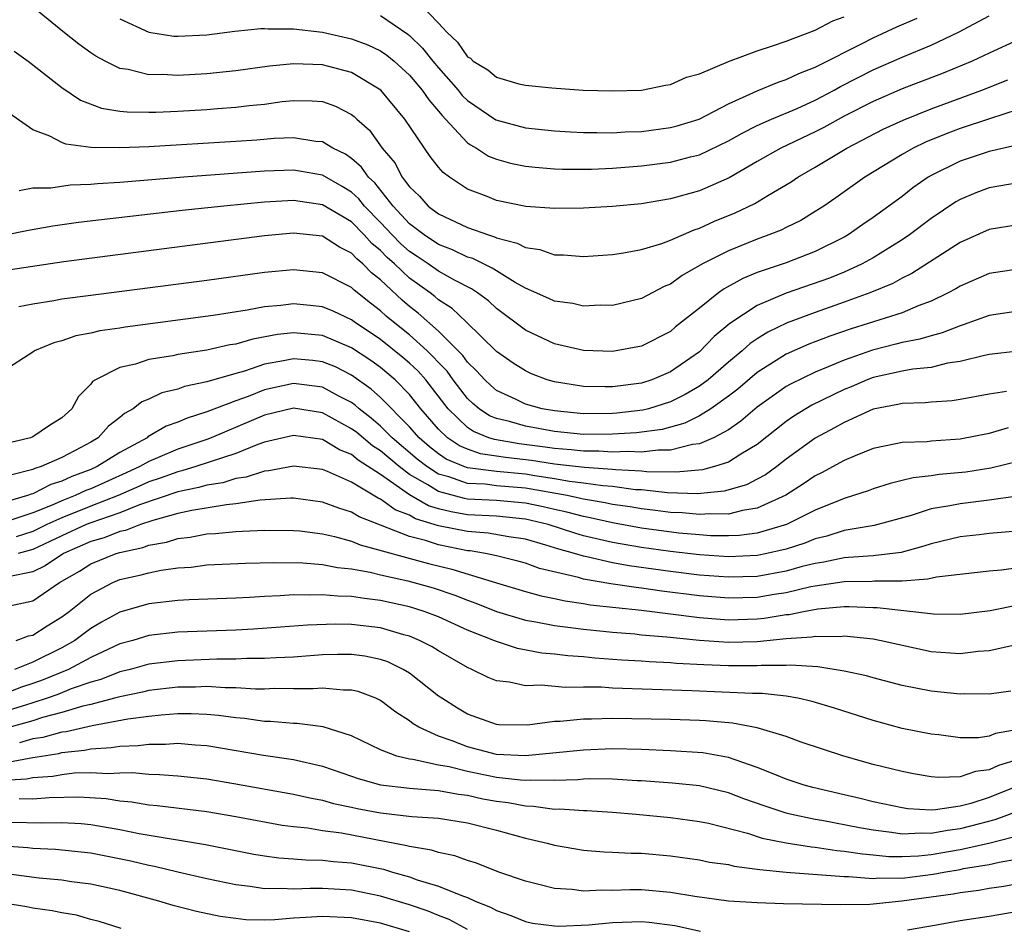
# Model space of a CAD drawing. Units: inches. Extents: x 2643000 to 2644224, y 1479000 to 1480720.
# Drawn here: x 2643158 to 2643226, y 1479993 to 1480056 of the extents above; entities that cross this region are included whole.
import ezdxf

# ---------------------------------------------------------------- set-up
doc = ezdxf.new("R2010")
doc.units = ezdxf.units.IN
doc.header["$MEASUREMENT"] = 0
doc.layers.add('LD26431479_2ft', color=242, linetype='Continuous')

msp = doc.modelspace()

# ---------------------------------------------------------------- linework, layer by layer
at = {"layer": 'LD26431479_2ft'}
for points, elevation in [([(2643227, 1480054.473), (2643225, 1480053.561), (2643223.818, 1480053), (2643221.821, 1480052.179), (2643219, 1480051.086), (2643217, 1480050.218), (2643215, 1480049.2), (2643213.582, 1480048.418), (2643213, 1480048.12), (2643210.634, 1480047), (2643209, 1480046.078), (2643207.053, 1480044.947), (2643205, 1480044.042), (2643203, 1480043.487), (2643201, 1480043.16), (2643199, 1480042.965), (2643197, 1480042.844), (2643195, 1480042.826), (2643193.03, 1480042.97), (2643191, 1480043.375), (2643190.353, 1480043.647), (2643189, 1480044.161), (2643187.746, 1480045), (2643187.312, 1480045.312), (2643187, 1480045.68), (2643186.43, 1480046.429), (2643186.022, 1480047), (2643184.684, 1480049), (2643183.008, 1480051), (2643181, 1480052.216), (2643179.345, 1480052.655), (2643179, 1480052.76), (2643177, 1480052.824), (2643175.339, 1480052.661), (2643173, 1480052.347), (2643171, 1480052.138), (2643169, 1480052.013), (2643167.925, 1480052.075), (2643167, 1480052.062), (2643165.578, 1480052.422), (2643165, 1480052.5), (2643164.002, 1480053), (2643163.355, 1480053.355), (2643163, 1480053.59), (2643162.179, 1480054.179), (2643161.063, 1480055.063), (2643158.684, 1480057)], 9780), ([(2643185.66, 1480057), (2643187, 1480055.626), (2643187.575, 1480055), (2643188.32, 1480054.321), (2643189, 1480053.314), (2643189.205, 1480053.205), (2643189.401, 1480053), (2643190.397, 1480052.397), (2643191, 1480051.892), (2643192.551, 1480051.449), (2643193, 1480051.357), (2643194.827, 1480051.173), (2643196.989, 1480051.011), (2643199, 1480050.953), (2643201, 1480051.007), (2643202.661, 1480051.339), (2643203, 1480051.383), (2643204.111, 1480051.889), (2643205, 1480052.131), (2643207.022, 1480052.978), (2643209, 1480053.722), (2643210.058, 1480054.058), (2643211, 1480054.396), (2643213, 1480055.149), (2643214.222, 1480055.779), (2643215, 1480056.062)], 9786), ([(2643165, 1480055.933), (2643167, 1480055.006), (2643168.74, 1480054.74), (2643169, 1480054.723), (2643171, 1480054.831), (2643172.931, 1480055.069), (2643174.743, 1480055.257), (2643175, 1480055.263), (2643175.238, 1480055.238), (2643177, 1480055.248), (2643179, 1480054.997), (2643181, 1480054.553), (2643182.132, 1480054.132), (2643183, 1480053.712), (2643183.425, 1480053.425), (2643183.942, 1480053), (2643185, 1480052.04), (2643185.879, 1480051), (2643186.327, 1480050.326), (2643187, 1480049.551), (2643187.242, 1480049.242), (2643187.485, 1480049), (2643189, 1480047.375), (2643189.217, 1480047.217), (2643189.626, 1480047), (2643190.454, 1480046.454), (2643191, 1480046.23), (2643191.963, 1480045.963), (2643193, 1480045.749), (2643193.676, 1480045.676), (2643195, 1480045.575), (2643195.55, 1480045.55), (2643197.547, 1480045.547), (2643199, 1480045.612), (2643201, 1480045.767), (2643203, 1480046.018), (2643204.388, 1480046.388), (2643205, 1480046.536), (2643207, 1480047.502), (2643207.957, 1480048.043), (2643209, 1480048.562), (2643209.99, 1480049), (2643211.74, 1480049.74), (2643213, 1480050.308), (2643214.312, 1480051), (2643214.751, 1480051.249), (2643217, 1480052.401), (2643219, 1480053.291), (2643221, 1480054.117), (2643222.891, 1480055), (2643225, 1480056.128)], 9782), ([(2643183, 1480056.158), (2643184.874, 1480054.874), (2643185, 1480054.771), (2643185.897, 1480053.897), (2643186.617, 1480053), (2643187, 1480052.548), (2643188.361, 1480051), (2643188.642, 1480050.642), (2643189, 1480050.285), (2643190.96, 1480048.96), (2643193, 1480048.402), (2643195, 1480048.189), (2643196.115, 1480048.115), (2643197, 1480048.074), (2643197.914, 1480048.086), (2643199, 1480048.061), (2643199.879, 1480048.121), (2643201, 1480048.158), (2643203, 1480048.412), (2643203.462, 1480048.538), (2643204.987, 1480049), (2643207, 1480050.054), (2643209, 1480050.949), (2643210.447, 1480051.553), (2643211, 1480051.729), (2643211.855, 1480052.145), (2643213, 1480052.579), (2643213.268, 1480052.732), (2643216.192, 1480054.192), (2643217, 1480054.613), (2643218.632, 1480055.368), (2643220.025, 1480055.975)], 9784), ([(2643157.705, 1480053.705), (2643158.674, 1480053), (2643161, 1480051.181), (2643162.302, 1480050.302), (2643163.751, 1480049.751), (2643165, 1480049.559), (2643165.5, 1480049.5), (2643167, 1480049.487), (2643167.493, 1480049.493), (2643169, 1480049.561), (2643171, 1480049.674), (2643171.738, 1480049.738), (2643173, 1480049.82), (2643173.941, 1480049.941), (2643175, 1480050.044), (2643176.214, 1480050.214), (2643177, 1480050.292), (2643178.275, 1480050.275), (2643179, 1480050.217), (2643179.893, 1480049.893), (2643181, 1480049.319), (2643181.181, 1480049.181), (2643181.36, 1480049), (2643182.228, 1480048.228), (2643183.11, 1480047), (2643183.975, 1480045.974), (2643184.499, 1480045), (2643185, 1480044.334), (2643185.675, 1480043.676), (2643186.28, 1480043), (2643187, 1480042.452), (2643189, 1480041.524), (2643190.438, 1480041), (2643190.87, 1480040.87), (2643191, 1480040.805), (2643192.436, 1480040.436), (2643193, 1480040.126), (2643193.987, 1480039.987), (2643195, 1480039.634), (2643195.626, 1480039.626), (2643197, 1480039.519), (2643199, 1480039.651), (2643199.756, 1480039.757), (2643201, 1480039.989), (2643202.411, 1480040.411), (2643203, 1480040.631), (2643204.637, 1480041.363), (2643205, 1480041.466), (2643206.048, 1480041.952), (2643207.478, 1480042.522), (2643208.825, 1480043.176), (2643209.733, 1480043.733), (2643211.327, 1480044.673), (2643211.803, 1480045), (2643213, 1480045.678), (2643215.18, 1480047), (2643217.693, 1480048.307), (2643219.059, 1480048.941), (2643221, 1480049.718), (2643224.49, 1480051), (2643226.293, 1480051.707)], 9778), ([(2643227.985, 1480049.986), (2643225.033, 1480049.033), (2643223, 1480048.347), (2643222.022, 1480047.978), (2643220.596, 1480047.404), (2643219.76, 1480047), (2643219, 1480046.564), (2643216.426, 1480045), (2643214.423, 1480043.577), (2643213.581, 1480043), (2643213, 1480042.62), (2643211.994, 1480042.006), (2643211, 1480041.528), (2643210.657, 1480041.343), (2643209.789, 1480041), (2643209, 1480040.717), (2643207, 1480039.908), (2643205.226, 1480039), (2643203.808, 1480038.192), (2643203, 1480037.604), (2643202.566, 1480037.434), (2643201, 1480036.607), (2643199, 1480036.139), (2643198.145, 1480036.145), (2643197, 1480036.095), (2643196.26, 1480036.261), (2643195, 1480036.435), (2643194.622, 1480036.622), (2643193, 1480037.316), (2643192.285, 1480037.715), (2643191, 1480038.513), (2643190.712, 1480038.712), (2643190.093, 1480039), (2643189.365, 1480039.365), (2643189, 1480039.475), (2643187.971, 1480039.971), (2643187, 1480040.338), (2643185.997, 1480041), (2643185, 1480041.774), (2643183.869, 1480043), (2643182.603, 1480044.603), (2643182.168, 1480045), (2643181.691, 1480045.691), (2643181, 1480046.286), (2643180.579, 1480046.579), (2643179.715, 1480047), (2643179, 1480047.427), (2643178.538, 1480047.462), (2643177, 1480047.711), (2643175.654, 1480047.655), (2643174.451, 1480047.549), (2643173, 1480047.448), (2643167, 1480047.098), (2643165, 1480047.009), (2643163, 1480047.047), (2643161.28, 1480047.281), (2643161, 1480047.397), (2643160.171, 1480047.829), (2643159, 1480048.257), (2643157.387, 1480049.387)], 9776), ([(2643226.819, 1480047.181), (2643225, 1480046.775), (2643223, 1480046.102), (2643221, 1480045.119), (2643220.802, 1480045), (2643219.744, 1480044.256), (2643219, 1480043.666), (2643217, 1480042.205), (2643216.28, 1480041.72), (2643215.28, 1480041), (2643215, 1480040.84), (2643213, 1480039.85), (2643211, 1480039.079), (2643209, 1480038.399), (2643208.003, 1480037.996), (2643206.722, 1480037.279), (2643206.332, 1480037), (2643205, 1480035.956), (2643203.351, 1480034.65), (2643203, 1480034.34), (2643201, 1480033.31), (2643199, 1480032.955), (2643197, 1480033.023), (2643195, 1480033.493), (2643193, 1480034.425), (2643191, 1480035.93), (2643190.444, 1480036.444), (2643189.69, 1480037), (2643189.281, 1480037.281), (2643188.148, 1480037.852), (2643187, 1480038.494), (2643186.294, 1480039), (2643185.525, 1480039.525), (2643185, 1480039.864), (2643184.397, 1480040.397), (2643183.809, 1480041), (2643183, 1480041.872), (2643181.899, 1480043), (2643181.503, 1480043.504), (2643181, 1480043.963), (2643180.359, 1480044.359), (2643179, 1480045.125), (2643177.412, 1480045.412), (2643177, 1480045.47), (2643175, 1480045.399), (2643169.427, 1480045), (2643165, 1480044.631), (2643163.468, 1480044.532), (2643163, 1480044.48), (2643161.568, 1480044.431), (2643160.242, 1480044.242), (2643159, 1480044.225), (2643158.051, 1480044.051)], 9774), ([(2643227, 1480044.612), (2643225, 1480044.254), (2643224.087, 1480043.913), (2643223, 1480043.461), (2643222.707, 1480043.293), (2643221, 1480042.138), (2643219.498, 1480041), (2643219, 1480040.66), (2643217, 1480039.431), (2643216.226, 1480039), (2643215, 1480038.442), (2643213.976, 1480038.024), (2643211, 1480036.973), (2643209, 1480036.124), (2643207.114, 1480034.886), (2643206.012, 1480033.989), (2643205, 1480032.936), (2643203, 1480031.542), (2643201.715, 1480031), (2643201, 1480030.769), (2643199, 1480030.509), (2643198.503, 1480030.503), (2643197, 1480030.528), (2643195, 1480030.847), (2643194.498, 1480031), (2643193.421, 1480031.421), (2643193, 1480031.608), (2643192.147, 1480032.147), (2643191, 1480032.95), (2643188.915, 1480035), (2643187.93, 1480035.93), (2643187, 1480036.526), (2643186.751, 1480036.75), (2643186.427, 1480037), (2643185, 1480038.024), (2643183.966, 1480039), (2643183.454, 1480039.453), (2643183, 1480039.918), (2643182.405, 1480040.405), (2643181.876, 1480041), (2643181, 1480041.898), (2643179, 1480043.09), (2643177, 1480043.371), (2643175, 1480043.256), (2643172.186, 1480043), (2643169.305, 1480042.695), (2643162.146, 1480041.854), (2643160.392, 1480041.608), (2643158.691, 1480041.309), (2643157, 1480040.964)], 9772), ([(2643227, 1480041.706), (2643225, 1480041.389), (2643223, 1480040.476), (2643219.67, 1480038.329), (2643219, 1480038.007), (2643218.357, 1480037.643), (2643216.764, 1480037), (2643215, 1480036.355), (2643213, 1480035.655), (2643211.059, 1480034.941), (2643209.72, 1480034.28), (2643209, 1480033.833), (2643208.5, 1480033.5), (2643207.948, 1480033), (2643207, 1480032.212), (2643205.605, 1480031), (2643205, 1480030.552), (2643204.022, 1480029.978), (2643203, 1480029.475), (2643201.493, 1480029), (2643201.105, 1480028.895), (2643199.314, 1480028.685), (2643199, 1480028.667), (2643197, 1480028.652), (2643195, 1480028.845), (2643194.157, 1480029), (2643193, 1480029.323), (2643192.362, 1480029.638), (2643191, 1480030.27), (2643190.604, 1480030.604), (2643190.184, 1480031), (2643189.627, 1480031.627), (2643189, 1480032.211), (2643188.672, 1480032.672), (2643187, 1480034.349), (2643185.6, 1480035.6), (2643185, 1480036.062), (2643184.495, 1480036.495), (2643183, 1480037.9), (2643182.38, 1480038.38), (2643181.786, 1480039), (2643181.353, 1480039.353), (2643181, 1480039.751), (2643180.154, 1480040.154), (2643179, 1480040.912), (2643177, 1480041.119), (2643175, 1480040.934), (2643161.149, 1480039.148), (2643157, 1480038.519)], 9770), ([(2643227, 1480038.635), (2643225, 1480038.346), (2643223, 1480037.471), (2643222.71, 1480037.29), (2643222.179, 1480037), (2643221, 1480036.424), (2643220.097, 1480036.097), (2643219, 1480035.628), (2643215.483, 1480034.517), (2643213.996, 1480034.004), (2643212.553, 1480033.448), (2643211, 1480032.776), (2643209, 1480031.503), (2643207.648, 1480030.352), (2643207, 1480029.861), (2643205.796, 1480029), (2643205, 1480028.511), (2643203.99, 1480028.01), (2643202.423, 1480027.577), (2643200.665, 1480027.336), (2643199, 1480027.235), (2643197, 1480027.23), (2643195, 1480027.424), (2643193, 1480027.787), (2643191.89, 1480028.11), (2643191, 1480028.322), (2643190.517, 1480028.517), (2643189.807, 1480029), (2643189.369, 1480029.369), (2643189, 1480029.717), (2643188.006, 1480031), (2643187.588, 1480031.588), (2643187, 1480032.183), (2643186.616, 1480032.616), (2643186.213, 1480033), (2643185, 1480034.093), (2643183.861, 1480035), (2643183.397, 1480035.397), (2643183, 1480035.772), (2643182.297, 1480036.297), (2643181.188, 1480037.187), (2643181, 1480037.383), (2643179, 1480038.396), (2643177, 1480038.588), (2643175, 1480038.4), (2643171, 1480037.848), (2643163, 1480036.827), (2643161, 1480036.557), (2643160.455, 1480036.455), (2643159, 1480036.229), (2643158.037, 1480036.037)], 9768), ([(2643227, 1480035.73), (2643225, 1480035.448), (2643223.212, 1480034.788), (2643223, 1480034.735), (2643221.767, 1480034.233), (2643221, 1480034.045), (2643220.205, 1480033.796), (2643219, 1480033.574), (2643218.551, 1480033.449), (2643216.945, 1480033.055), (2643215, 1480032.364), (2643213.887, 1480031.887), (2643213, 1480031.537), (2643211.294, 1480030.706), (2643211, 1480030.529), (2643209, 1480029.1), (2643207.864, 1480028.136), (2643207, 1480027.554), (2643205.981, 1480027), (2643205, 1480026.576), (2643204.525, 1480026.525), (2643203, 1480026.134), (2643202.147, 1480026.148), (2643201, 1480026.004), (2643200.055, 1480026.055), (2643199, 1480026.002), (2643198.062, 1480026.061), (2643197, 1480026.06), (2643196.161, 1480026.16), (2643195, 1480026.245), (2643194.349, 1480026.349), (2643192.574, 1480026.575), (2643190.865, 1480026.865), (2643190.473, 1480027), (2643189.424, 1480027.424), (2643189, 1480027.713), (2643187.671, 1480029), (2643186.114, 1480031), (2643185.59, 1480031.59), (2643185, 1480032.153), (2643184.542, 1480032.542), (2643183, 1480033.783), (2643181.179, 1480035), (2643181, 1480035.138), (2643179.731, 1480035.732), (2643179, 1480036.039), (2643178.132, 1480036.132), (2643177, 1480036.24), (2643176.127, 1480036.126), (2643175, 1480036.03), (2643173.798, 1480035.798), (2643171.435, 1480035.434), (2643165.366, 1480034.634), (2643165, 1480034.567), (2643163.629, 1480034.371), (2643163, 1480034.211), (2643161.97, 1480034.031), (2643161, 1480033.687), (2643160.441, 1480033.559), (2643159.114, 1480033), (2643159, 1480032.91), (2643157, 1480031.622)], 9766), ([(2643227, 1480032.987), (2643225, 1480032.736), (2643224.674, 1480032.674), (2643223, 1480032.254), (2643222.136, 1480032.136), (2643221, 1480031.858), (2643219.738, 1480031.738), (2643219, 1480031.602), (2643217, 1480031.158), (2643216.579, 1480031), (2643215.477, 1480030.523), (2643215, 1480030.334), (2643212.754, 1480029.245), (2643211.52, 1480028.48), (2643211, 1480028.119), (2643209, 1480026.537), (2643207.855, 1480025.855), (2643207, 1480025.302), (2643206.042, 1480025), (2643205.219, 1480024.781), (2643203.389, 1480024.611), (2643201.352, 1480024.648), (2643201, 1480024.685), (2643199.22, 1480024.78), (2643199, 1480024.81), (2643197.069, 1480024.931), (2643195, 1480025.17), (2643193.421, 1480025.421), (2643191.626, 1480025.626), (2643191, 1480025.734), (2643189.892, 1480025.891), (2643189, 1480026.199), (2643188.441, 1480026.441), (2643187.613, 1480027), (2643187, 1480027.59), (2643185.776, 1480029), (2643185, 1480029.983), (2643184.001, 1480031), (2643183, 1480031.838), (2643182.329, 1480032.329), (2643181, 1480033.205), (2643179, 1480034.053), (2643177, 1480034.243), (2643175.883, 1480034.117), (2643174.19, 1480033.809), (2643173, 1480033.463), (2643172.596, 1480033.404), (2643171, 1480033.049), (2643169, 1480032.736), (2643168.658, 1480032.658), (2643167, 1480032.389), (2643166.087, 1480032.087), (2643165, 1480031.85), (2643163.32, 1480031), (2643163.126, 1480030.874), (2643163, 1480030.701), (2643162.157, 1480029.843), (2643161.685, 1480029), (2643161, 1480028.374), (2643160.161, 1480027.839), (2643159, 1480027.062), (2643158.832, 1480027), (2643157, 1480026.551)], 9764), ([(2643226.19, 1480030.19), (2643225, 1480030.011), (2643223, 1480029.63), (2643222.452, 1480029.548), (2643221, 1480029.453), (2643220.592, 1480029.408), (2643219, 1480029.371), (2643218.706, 1480029.294), (2643217, 1480028.965), (2643215, 1480028.05), (2643214.329, 1480027.672), (2643213, 1480026.967), (2643211, 1480025.516), (2643210.343, 1480025), (2643209.563, 1480024.437), (2643209, 1480024.128), (2643208.254, 1480023.746), (2643206.704, 1480023.296), (2643204.868, 1480023.132), (2643202.801, 1480023.199), (2643201, 1480023.388), (2643200.591, 1480023.409), (2643199, 1480023.623), (2643198.335, 1480023.665), (2643197, 1480023.861), (2643196.027, 1480023.972), (2643195, 1480024.158), (2643193.641, 1480024.359), (2643193, 1480024.473), (2643191, 1480024.666), (2643189, 1480024.91), (2643188.746, 1480025), (2643187.527, 1480025.527), (2643187, 1480025.883), (2643186.379, 1480026.379), (2643185.653, 1480027), (2643185, 1480027.749), (2643183, 1480029.767), (2643182.361, 1480030.361), (2643181, 1480031.318), (2643179.886, 1480031.886), (2643179, 1480032.247), (2643178.33, 1480032.329), (2643177, 1480032.45), (2643176.303, 1480032.303), (2643175, 1480032.075), (2643173.601, 1480031.601), (2643173, 1480031.441), (2643171, 1480030.853), (2643169.464, 1480030.536), (2643169, 1480030.355), (2643167.901, 1480030.098), (2643167, 1480029.663), (2643166.517, 1480029.483), (2643165.92, 1480029), (2643165.318, 1480028.682), (2643165, 1480028.394), (2643164.214, 1480027.786), (2643163.508, 1480027), (2643163, 1480026.694), (2643162.322, 1480026.322), (2643161, 1480025.63), (2643159.587, 1480025), (2643159.136, 1480024.864), (2643159, 1480024.794), (2643157.554, 1480024.446)], 9762), ([(2643226.322, 1480027.678), (2643225, 1480027.298), (2643223, 1480026.89), (2643221, 1480026.755), (2643220.724, 1480026.723), (2643219, 1480026.674), (2643218.567, 1480026.567), (2643217, 1480026.246), (2643215.743, 1480025.743), (2643215, 1480025.427), (2643213.429, 1480024.571), (2643213, 1480024.365), (2643212.198, 1480023.802), (2643210.979, 1480023.021), (2643209, 1480022.123), (2643207.97, 1480021.97), (2643207, 1480021.727), (2643205.747, 1480021.746), (2643205, 1480021.687), (2643203.804, 1480021.804), (2643203, 1480021.83), (2643201.972, 1480021.972), (2643201, 1480022.076), (2643200.216, 1480022.216), (2643199, 1480022.392), (2643198.507, 1480022.507), (2643197, 1480022.754), (2643196.807, 1480022.807), (2643195.87, 1480023), (2643193, 1480023.509), (2643191, 1480023.682), (2643190.22, 1480023.78), (2643189, 1480023.839), (2643187.702, 1480024.298), (2643187, 1480024.487), (2643186.187, 1480025), (2643185.527, 1480025.527), (2643183.8, 1480027), (2643183, 1480027.803), (2643182.355, 1480028.355), (2643181.52, 1480029), (2643181.251, 1480029.251), (2643181, 1480029.427), (2643180.125, 1480029.875), (2643179, 1480030.49), (2643177, 1480030.742), (2643175, 1480030.309), (2643173.855, 1480029.855), (2643173, 1480029.553), (2643171, 1480028.777), (2643169.641, 1480028.359), (2643169, 1480028.072), (2643168.207, 1480027.793), (2643166.948, 1480027.052), (2643166.892, 1480027), (2643165, 1480025.977), (2643163.449, 1480025), (2643163, 1480024.798), (2643161.682, 1480024.318), (2643161, 1480023.996), (2643160.234, 1480023.765), (2643159, 1480023.133), (2643158.893, 1480023.107), (2643158.627, 1480023), (2643157, 1480022.52)], 9760), ([(2643227, 1480025.355), (2643225.109, 1480024.891), (2643223.382, 1480024.618), (2643221.551, 1480024.449), (2643221, 1480024.366), (2643219.764, 1480024.236), (2643219, 1480024.036), (2643218.16, 1480023.84), (2643217, 1480023.471), (2643216.66, 1480023.34), (2643215.644, 1480023), (2643215, 1480022.81), (2643213, 1480021.991), (2643211.006, 1480020.994), (2643209, 1480020.412), (2643207.748, 1480020.252), (2643207, 1480020.215), (2643205.768, 1480020.232), (2643205, 1480020.281), (2643203.587, 1480020.413), (2643201, 1480020.754), (2643199, 1480021.112), (2643197.469, 1480021.469), (2643197, 1480021.546), (2643195.86, 1480021.86), (2643195, 1480022.037), (2643194.223, 1480022.222), (2643193, 1480022.475), (2643191, 1480022.665), (2643189, 1480022.765), (2643188.799, 1480022.799), (2643187, 1480023.275), (2643186.253, 1480023.746), (2643185, 1480024.466), (2643184.277, 1480025), (2643183, 1480026.084), (2643182.44, 1480026.44), (2643181.352, 1480027.351), (2643181, 1480027.623), (2643179, 1480028.719), (2643177, 1480029.029), (2643175, 1480028.547), (2643171.303, 1480027), (2643171, 1480026.885), (2643169, 1480026.207), (2643167.608, 1480025.609), (2643167, 1480025.364), (2643166.374, 1480025), (2643165.436, 1480024.564), (2643163, 1480023.473), (2643162.653, 1480023.347), (2643161.917, 1480023), (2643161, 1480022.644), (2643160.346, 1480022.346), (2643159, 1480021.807), (2643157, 1480021.145)], 9758), ([(2643226.954, 1480022.954), (2643225, 1480022.678), (2643223, 1480022.441), (2643222.284, 1480022.285), (2643221, 1480022.079), (2643219.629, 1480021.629), (2643217.069, 1480020.931), (2643215, 1480020.581), (2643213.797, 1480020.203), (2643213, 1480020.017), (2643212.279, 1480019.721), (2643211, 1480019.311), (2643209.664, 1480019), (2643209, 1480018.867), (2643207, 1480018.773), (2643205, 1480018.907), (2643203, 1480019.143), (2643201, 1480019.415), (2643199, 1480019.753), (2643197, 1480020.231), (2643196.4, 1480020.4), (2643194.562, 1480021), (2643193, 1480021.363), (2643191, 1480021.575), (2643189, 1480021.682), (2643187.869, 1480021.869), (2643187, 1480022.095), (2643186.305, 1480022.305), (2643185, 1480023.065), (2643183, 1480024.452), (2643181.457, 1480025.457), (2643181, 1480025.834), (2643180.166, 1480026.166), (2643179, 1480026.867), (2643177, 1480027.149), (2643175, 1480026.68), (2643174.523, 1480026.523), (2643173, 1480025.919), (2643170.257, 1480025), (2643169.289, 1480024.711), (2643169, 1480024.653), (2643167.797, 1480024.203), (2643167, 1480023.941), (2643166.358, 1480023.642), (2643164.889, 1480023), (2643163, 1480022.267), (2643161, 1480021.469), (2643159.971, 1480021), (2643159, 1480020.529), (2643157.845, 1480020.155)], 9756), ([(2643231.116, 1480020.884), (2643225, 1480020.375), (2643224.3, 1480020.3), (2643223, 1480020.149), (2643221, 1480019.673), (2643220.497, 1480019.502), (2643218.926, 1480019.074), (2643217, 1480018.848), (2643215.285, 1480018.715), (2643215, 1480018.713), (2643213.591, 1480018.409), (2643213, 1480018.322), (2643212.1, 1480018.099), (2643211, 1480017.787), (2643209, 1480017.423), (2643207, 1480017.358), (2643205, 1480017.514), (2643203, 1480017.764), (2643200.149, 1480018.149), (2643199, 1480018.35), (2643197.231, 1480018.769), (2643197, 1480018.808), (2643196.393, 1480019), (2643195.306, 1480019.306), (2643194.414, 1480019.586), (2643193, 1480019.983), (2643191.841, 1480020.16), (2643190.416, 1480020.416), (2643189, 1480020.511), (2643187, 1480020.913), (2643185.406, 1480021.406), (2643185, 1480021.642), (2643184.01, 1480022.01), (2643183, 1480022.756), (2643182.824, 1480022.824), (2643181, 1480023.917), (2643179.334, 1480024.666), (2643179, 1480024.796), (2643177, 1480025.039), (2643175.283, 1480024.717), (2643175, 1480024.698), (2643173.723, 1480024.277), (2643173, 1480024.173), (2643172.11, 1480023.89), (2643171, 1480023.714), (2643170.45, 1480023.55), (2643169, 1480023.256), (2643166.373, 1480022.373), (2643165, 1480021.817), (2643163, 1480021.126), (2643162.689, 1480021), (2643161, 1480020.231), (2643160.178, 1480019.822), (2643159, 1480019.279), (2643157.985, 1480019)], 9754), ([(2643227, 1480018.021), (2643225.86, 1480017.86), (2643225, 1480017.785), (2643221.372, 1480017.372), (2643220.774, 1480017.226), (2643219, 1480017.088), (2643217.087, 1480017.087), (2643216.928, 1480017.072), (2643215, 1480017.055), (2643213, 1480016.751), (2643212.696, 1480016.696), (2643211, 1480016.295), (2643210.171, 1480016.171), (2643209, 1480015.97), (2643207, 1480015.911), (2643205, 1480016.075), (2643202.403, 1480016.403), (2643201, 1480016.606), (2643200.643, 1480016.643), (2643198.902, 1480016.903), (2643197, 1480017.239), (2643196.651, 1480017.348), (2643193.975, 1480017.974), (2643193, 1480018.326), (2643192.478, 1480018.478), (2643191, 1480018.837), (2643190.251, 1480019), (2643189.181, 1480019.181), (2643189, 1480019.193), (2643187, 1480019.597), (2643186.095, 1480019.905), (2643185, 1480020.186), (2643181.526, 1480021.526), (2643181, 1480021.852), (2643180.124, 1480022.124), (2643179, 1480022.556), (2643177, 1480022.817), (2643176.817, 1480022.817), (2643174.681, 1480022.68), (2643173, 1480022.424), (2643172.372, 1480022.372), (2643169.968, 1480021.968), (2643169, 1480021.754), (2643167.284, 1480021.284), (2643166.426, 1480021), (2643165.4, 1480020.6), (2643165, 1480020.517), (2643163.916, 1480020.084), (2643163, 1480019.824), (2643161.118, 1480019), (2643159.851, 1480018.149), (2643159, 1480017.74), (2643157.404, 1480017.404)], 9752), ([(2643157.393, 1480015.393), (2643159, 1480015.725), (2643160.836, 1480017), (2643162.213, 1480017.787), (2643163, 1480018.282), (2643164.751, 1480019), (2643165, 1480019.077), (2643166.592, 1480019.408), (2643167, 1480019.567), (2643168.22, 1480019.78), (2643169, 1480020.044), (2643169.862, 1480020.138), (2643171, 1480020.366), (2643171.609, 1480020.391), (2643173, 1480020.528), (2643173.465, 1480020.535), (2643175, 1480020.611), (2643177, 1480020.601), (2643177.435, 1480020.565), (2643179, 1480020.365), (2643179.817, 1480020.183), (2643181, 1480019.844), (2643181.594, 1480019.594), (2643186.318, 1480018.318), (2643187.923, 1480017.924), (2643191, 1480016.972), (2643193, 1480016.375), (2643194.082, 1480016.082), (2643195, 1480015.904), (2643195.729, 1480015.729), (2643197, 1480015.554), (2643197.467, 1480015.467), (2643201, 1480015.08), (2643205, 1480014.583), (2643207, 1480014.425), (2643209, 1480014.483), (2643209.475, 1480014.525), (2643211, 1480014.778), (2643211.208, 1480014.792), (2643212.189, 1480015), (2643213.173, 1480015.173), (2643215, 1480015.333), (2643215.336, 1480015.336), (2643217, 1480015.264), (2643217.264, 1480015.264), (2643221.155, 1480014.845), (2643223, 1480014.811), (2643225.076, 1480015.076), (2643227, 1480015.458)], 9750), ([(2643157.846, 1480013), (2643158.692, 1480013.308), (2643159, 1480013.373), (2643159.987, 1480014.013), (2643161, 1480014.624), (2643161.505, 1480015), (2643163, 1480016.195), (2643164.516, 1480017), (2643165, 1480017.198), (2643166.477, 1480017.524), (2643167, 1480017.676), (2643167.857, 1480017.857), (2643169, 1480018.008), (2643169.939, 1480018.061), (2643171, 1480018.208), (2643173.67, 1480018.33), (2643175.624, 1480018.376), (2643177.641, 1480018.359), (2643179, 1480018.251), (2643180.025, 1480018.026), (2643181, 1480017.937), (2643182.292, 1480017.708), (2643183, 1480017.526), (2643184.881, 1480017.119), (2643186.629, 1480016.629), (2643188.12, 1480016.12), (2643189, 1480015.773), (2643189.575, 1480015.575), (2643191, 1480015.005), (2643193, 1480014.398), (2643193.721, 1480014.279), (2643195, 1480014.027), (2643196.101, 1480013.9), (2643197, 1480013.767), (2643198.356, 1480013.644), (2643199, 1480013.566), (2643200.556, 1480013.444), (2643201, 1480013.393), (2643202.759, 1480013.241), (2643205, 1480013.016), (2643207, 1480012.884), (2643209, 1480012.932), (2643211, 1480013.123), (2643212.755, 1480013.244), (2643213, 1480013.296), (2643214.722, 1480013.278), (2643215, 1480013.307), (2643217, 1480013.1), (2643217.54, 1480013), (2643221, 1480012.241), (2643223, 1480012.094), (2643224.245, 1480012.245), (2643225, 1480012.292), (2643228.845, 1480013.155)], 9748), ([(2643226.496, 1480009.504), (2643225, 1480009.278), (2643223.304, 1480009.304), (2643223, 1480009.285), (2643221, 1480009.493), (2643219, 1480009.893), (2643217, 1480010.409), (2643216.543, 1480010.543), (2643215, 1480010.867), (2643213.171, 1480011.171), (2643211.297, 1480011.297), (2643211, 1480011.274), (2643209.271, 1480011.271), (2643209, 1480011.245), (2643207, 1480011.239), (2643205.305, 1480011.305), (2643203.411, 1480011.411), (2643203, 1480011.455), (2643201.525, 1480011.525), (2643201, 1480011.575), (2643199.646, 1480011.646), (2643197.781, 1480011.781), (2643197, 1480011.858), (2643195.928, 1480011.928), (2643195, 1480012.046), (2643194.125, 1480012.124), (2643192.443, 1480012.443), (2643191, 1480012.92), (2643190.826, 1480013), (2643189, 1480013.715), (2643187, 1480014.619), (2643186.005, 1480015), (2643185, 1480015.313), (2643183, 1480015.763), (2643181.883, 1480015.884), (2643181, 1480016.043), (2643180.052, 1480016.052), (2643179, 1480016.158), (2643178.123, 1480016.123), (2643177, 1480016.141), (2643176.077, 1480016.077), (2643175, 1480016.035), (2643173.958, 1480015.958), (2643173, 1480015.908), (2643169.796, 1480015.796), (2643169, 1480015.75), (2643167, 1480015.515), (2643165, 1480014.949), (2643163.742, 1480014.258), (2643163, 1480013.82), (2643161.897, 1480013), (2643161, 1480012.496), (2643159, 1480011.506), (2643157.727, 1480011)], 9746), ([(2643227, 1480006.845), (2643225.438, 1480006.562), (2643225, 1480006.376), (2643224.273, 1480006.273), (2643223, 1480006.274), (2643221.533, 1480006.467), (2643221, 1480006.52), (2643219, 1480006.924), (2643217, 1480007.47), (2643214.317, 1480008.317), (2643212.776, 1480008.776), (2643211.789, 1480009), (2643211, 1480009.142), (2643209.324, 1480009.324), (2643208.677, 1480009.323), (2643204.478, 1480009.522), (2643199, 1480009.707), (2643198.24, 1480009.76), (2643197, 1480009.779), (2643195.749, 1480009.749), (2643194.099, 1480009.902), (2643193, 1480009.857), (2643191.889, 1480010.111), (2643191, 1480010.206), (2643190.433, 1480010.433), (2643189.297, 1480011), (2643189, 1480011.121), (2643187, 1480012.27), (2643186.557, 1480012.557), (2643185.69, 1480013), (2643185, 1480013.285), (2643184.615, 1480013.385), (2643183, 1480013.864), (2643181, 1480014.103), (2643179.886, 1480014.114), (2643177.952, 1480014.048), (2643174.221, 1480013.779), (2643173, 1480013.712), (2643169, 1480013.561), (2643167, 1480013.334), (2643165.901, 1480013), (2643165, 1480012.754), (2643163, 1480011.816), (2643161.473, 1480011), (2643159.722, 1480010.278), (2643159, 1480010.018), (2643158.222, 1480009.778), (2643157, 1480009.294)], 9744), ([(2643227, 1480004.783), (2643225.638, 1480004.362), (2643225, 1480004.055), (2643224.056, 1480003.944), (2643223, 1480003.582), (2643221.531, 1480003.531), (2643221, 1480003.579), (2643219.788, 1480003.788), (2643219, 1480003.942), (2643217, 1480004.438), (2643214.971, 1480005), (2643212.017, 1480005.983), (2643211, 1480006.352), (2643209, 1480006.963), (2643207.29, 1480007.29), (2643205.452, 1480007.452), (2643205, 1480007.471), (2643203, 1480007.538), (2643199, 1480007.606), (2643197.554, 1480007.554), (2643197, 1480007.563), (2643195.4, 1480007.4), (2643195, 1480007.39), (2643193.142, 1480007.142), (2643191.167, 1480007.167), (2643191, 1480007.183), (2643189, 1480007.909), (2643188.314, 1480008.314), (2643187.226, 1480009), (2643187, 1480009.16), (2643185, 1480010.728), (2643184.555, 1480011), (2643183.509, 1480011.509), (2643183, 1480011.687), (2643181.913, 1480011.913), (2643181, 1480012.035), (2643180.03, 1480012.03), (2643179, 1480012), (2643177, 1480011.85), (2643175.801, 1480011.801), (2643175, 1480011.747), (2643173.74, 1480011.74), (2643173, 1480011.703), (2643171.697, 1480011.697), (2643169, 1480011.596), (2643167, 1480011.352), (2643165.715, 1480011), (2643165, 1480010.827), (2643163.689, 1480010.311), (2643163, 1480010.125), (2643161.647, 1480009.647), (2643160.731, 1480009.269), (2643159.986, 1480009), (2643159, 1480008.682), (2643158.554, 1480008.555), (2643157, 1480008.062)], 9742), ([(2643227, 1480002.945), (2643225, 1480002.147), (2643223.746, 1480001.746), (2643223, 1480001.554), (2643221.29, 1480001.29), (2643221, 1480001.281), (2643219.378, 1480001.378), (2643219, 1480001.432), (2643217, 1480001.859), (2643216.088, 1480002.088), (2643215, 1480002.325), (2643212.831, 1480002.831), (2643212.235, 1480003), (2643211, 1480003.424), (2643210.316, 1480003.684), (2643209, 1480004.226), (2643207, 1480004.912), (2643205.239, 1480005.239), (2643203, 1480005.382), (2643201, 1480005.458), (2643199, 1480005.5), (2643197, 1480005.429), (2643193, 1480005.024), (2643191, 1480005.117), (2643189, 1480005.64), (2643187.931, 1480006.069), (2643187, 1480006.395), (2643185.639, 1480007), (2643185.244, 1480007.245), (2643185, 1480007.445), (2643184.044, 1480008.044), (2643183, 1480008.847), (2643182.669, 1480009), (2643181.46, 1480009.461), (2643181, 1480009.572), (2643180.432, 1480009.568), (2643179, 1480009.708), (2643178.345, 1480009.655), (2643177, 1480009.65), (2643175.669, 1480009.669), (2643175, 1480009.641), (2643174.362, 1480009.638), (2643173, 1480009.727), (2643172.276, 1480009.724), (2643171, 1480009.808), (2643170.222, 1480009.779), (2643169, 1480009.771), (2643167, 1480009.54), (2643166.568, 1480009.432), (2643165, 1480009.106), (2643164.644, 1480009), (2643163, 1480008.575), (2643162.455, 1480008.455), (2643161, 1480008.016), (2643159.672, 1480007.672), (2643159, 1480007.455), (2643157.093, 1480006.907)], 9740), ([(2643227, 1480001.203), (2643225.402, 1480000.598), (2643224.338, 1480000.338), (2643223, 1479999.981), (2643222.122, 1479999.877), (2643221, 1479999.658), (2643220.313, 1479999.687), (2643219, 1479999.619), (2643218.264, 1479999.736), (2643217, 1479999.883), (2643216.045, 1480000.045), (2643213.449, 1480000.552), (2643213, 1480000.621), (2643211.26, 1480001), (2643211, 1480001.067), (2643209.54, 1480001.54), (2643208.066, 1480002.066), (2643207, 1480002.468), (2643205, 1480002.951), (2643203.138, 1480003.138), (2643201, 1480003.29), (2643200.702, 1480003.299), (2643199, 1480003.413), (2643197.428, 1480003.428), (2643197, 1480003.413), (2643196.623, 1480003.377), (2643195, 1480003.333), (2643193.358, 1480003.358), (2643193, 1480003.329), (2643192.658, 1480003.342), (2643191, 1480003.532), (2643189, 1480003.938), (2643187.738, 1480004.262), (2643187, 1480004.394), (2643185.23, 1480004.77), (2643185, 1480004.79), (2643184.132, 1480005), (2643183, 1480005.432), (2643181, 1480006.408), (2643179.028, 1480007.028), (2643177.251, 1480007.251), (2643177, 1480007.25), (2643175.394, 1480007.394), (2643175, 1480007.399), (2643173.602, 1480007.602), (2643173, 1480007.644), (2643171.821, 1480007.821), (2643171, 1480007.88), (2643169.932, 1480007.932), (2643169, 1480007.926), (2643167.847, 1480007.847), (2643167, 1480007.749), (2643165.55, 1480007.55), (2643163.103, 1480007.103), (2643161.308, 1480006.692), (2643161, 1480006.659), (2643159.696, 1480006.304), (2643159, 1480006.2), (2643158.074, 1480005.926)], 9738), ([(2643157.391, 1480004.609), (2643159, 1480004.922), (2643160.803, 1480005.197), (2643161, 1480005.251), (2643162.578, 1480005.422), (2643163, 1480005.519), (2643164.406, 1480005.594), (2643165, 1480005.705), (2643166.269, 1480005.731), (2643167, 1480005.842), (2643168.167, 1480005.833), (2643169, 1480005.898), (2643170.212, 1480005.787), (2643171, 1480005.744), (2643174.927, 1480005.073), (2643177, 1480004.765), (2643179, 1480004.318), (2643181, 1480003.627), (2643181.455, 1480003.454), (2643183, 1480003.014), (2643185, 1480002.787), (2643187, 1480002.634), (2643188.372, 1480002.372), (2643189, 1480002.303), (2643190.067, 1480002.067), (2643191, 1480001.898), (2643191.8, 1480001.8), (2643193, 1480001.567), (2643193.559, 1480001.559), (2643195, 1480001.354), (2643195.365, 1480001.365), (2643197, 1480001.247), (2643197.244, 1480001.244), (2643199, 1480001.142), (2643200.642, 1480001), (2643203, 1480000.766), (2643205, 1480000.503), (2643205.627, 1480000.373), (2643208.317, 1479999.683), (2643209.346, 1479999.346), (2643211, 1479999.008), (2643212.734, 1479998.734), (2643213, 1479998.716), (2643214.49, 1479998.49), (2643215, 1479998.454), (2643216.248, 1479998.248), (2643217, 1479998.195), (2643218.083, 1479998.083), (2643219, 1479998.079), (2643220.129, 1479998.129), (2643221, 1479998.219), (2643223, 1479998.56), (2643224.972, 1479999), (2643226.599, 1479999.401)], 9736), ([(2643157, 1480003.35), (2643158.56, 1480003.44), (2643159, 1480003.526), (2643160.37, 1480003.63), (2643161, 1480003.743), (2643161.843, 1480003.843), (2643163, 1480003.876), (2643164.2, 1480003.8), (2643165, 1480003.852), (2643165.871, 1480003.871), (2643167, 1480003.752), (2643167.746, 1480003.746), (2643169, 1480003.651), (2643171, 1480003.442), (2643172.877, 1480003.122), (2643177, 1480002.388), (2643178.124, 1480002.124), (2643179, 1480001.97), (2643179.745, 1480001.745), (2643181, 1480001.491), (2643181.392, 1480001.392), (2643183, 1480001.09), (2643185.156, 1480000.844), (2643187, 1480000.721), (2643189, 1480000.402), (2643191, 1479999.887), (2643193, 1479999.342), (2643194.5, 1479999), (2643195, 1479998.856), (2643197, 1479998.516), (2643198.401, 1479998.401), (2643199, 1479998.385), (2643200.3, 1479998.3), (2643201, 1479998.297), (2643203, 1479998.119), (2643205, 1479997.844), (2643205.695, 1479997.695), (2643207, 1479997.516), (2643207.406, 1479997.406), (2643209, 1479997.207), (2643209.169, 1479997.169), (2643211, 1479996.991), (2643215, 1479996.692), (2643215.304, 1479996.696), (2643217, 1479996.566), (2643217.402, 1479996.598), (2643219, 1479996.59), (2643221.143, 1479996.857), (2643221.866, 1479997), (2643223, 1479997.187), (2643223.241, 1479997.241), (2643225, 1479997.514), (2643225.683, 1479997.683), (2643227, 1479997.907)], 9734), ([(2643227.685, 1479996.315), (2643226.004, 1479995.996), (2643225, 1479995.854), (2643224.278, 1479995.722), (2643223, 1479995.572), (2643222.523, 1479995.477), (2643218.98, 1479994.98), (2643217, 1479994.785), (2643216.768, 1479994.767), (2643214.731, 1479994.731), (2643210.801, 1479994.801), (2643209, 1479994.865), (2643207, 1479995.001), (2643204.697, 1479995.303), (2643203, 1479995.591), (2643201, 1479995.764), (2643200.234, 1479995.767), (2643199, 1479995.723), (2643198.26, 1479995.741), (2643197, 1479995.68), (2643196.214, 1479995.786), (2643195, 1479995.87), (2643193.83, 1479996.17), (2643193, 1479996.361), (2643191.162, 1479997), (2643189.618, 1479997.618), (2643189, 1479997.803), (2643188.13, 1479998.13), (2643187, 1479998.349), (2643186.517, 1479998.517), (2643185, 1479998.764), (2643184.82, 1479998.82), (2643180.314, 1479999.685), (2643179, 1479999.853), (2643177.979, 1480000.021), (2643177, 1480000.113), (2643176.218, 1480000.218), (2643173, 1480000.811), (2643171, 1480001.16), (2643167.579, 1480001.579), (2643167, 1480001.619), (2643165.826, 1480001.826), (2643165, 1480001.906), (2643164.06, 1480002.06), (2643162.179, 1480002.179), (2643160.134, 1480002.135), (2643159, 1480002.039), (2643158.051, 1480002.052)], 9732), ([(2643157.552, 1480000.448), (2643159.598, 1480000.402), (2643161, 1480000.422), (2643162.344, 1480000.344), (2643163, 1480000.279), (2643165, 1479999.933), (2643166.332, 1479999.668), (2643170.907, 1479998.907), (2643174.244, 1479998.244), (2643175, 1479998.12), (2643175.984, 1479997.984), (2643177, 1479997.917), (2643177.841, 1479997.841), (2643179, 1479997.831), (2643179.74, 1479997.74), (2643181, 1479997.647), (2643183.198, 1479997.198), (2643183.831, 1479997), (2643185, 1479996.665), (2643185.524, 1479996.475), (2643187, 1479996.033), (2643188.647, 1479995.353), (2643189, 1479995.238), (2643189.537, 1479995), (2643190.587, 1479994.587), (2643191, 1479994.34), (2643191.999, 1479993.999), (2643193, 1479993.581), (2643193.481, 1479993.481), (2643195, 1479993.289), (2643195.273, 1479993.273), (2643197.365, 1479993.365), (2643199, 1479993.514), (2643201, 1479993.575), (2643201.532, 1479993.532), (2643203.314, 1479993.314), (2643205.075, 1479992.925)], 9730), ([(2643189, 1479993.036), (2643187.728, 1479993.727), (2643187, 1479994), (2643186.289, 1479994.289), (2643185, 1479994.733), (2643183, 1479995.34), (2643181, 1479995.745), (2643180.197, 1479995.803), (2643179, 1479995.863), (2643178.13, 1479995.87), (2643177, 1479995.812), (2643176.133, 1479995.867), (2643175, 1479995.849), (2643173.99, 1479996.01), (2643173, 1479996.119), (2643171, 1479996.536), (2643169.003, 1479996.997), (2643167.392, 1479997.392), (2643167, 1479997.46), (2643165.76, 1479997.76), (2643163, 1479998.303), (2643160.557, 1479998.557), (2643159, 1479998.624), (2643158.666, 1479998.666), (2643157, 1479998.782)], 9728), ([(2643185, 1479992.881), (2643183, 1479993.469), (2643181, 1479993.844), (2643179, 1479993.937), (2643177.851, 1479993.851), (2643177, 1479993.81), (2643175.693, 1479993.693), (2643175, 1479993.683), (2643173.706, 1479993.706), (2643173, 1479993.782), (2643171.94, 1479993.94), (2643170.286, 1479994.287), (2643168.691, 1479994.691), (2643167.7, 1479995), (2643165, 1479995.732), (2643163, 1479996.164), (2643161.67, 1479996.33), (2643161, 1479996.432), (2643159.428, 1479996.572), (2643157, 1479996.892)], 9726), ([(2643219.372, 1479993), (2643221.365, 1479993.365), (2643223, 1479993.646), (2643225, 1479993.949), (2643227, 1479994.292), (2643229, 1479994.71), (2643231, 1479995.044), (2643233, 1479995.166), (2643235, 1479995.172), (2643236.886, 1479995.114), (2643239, 1479994.963), (2643240.76, 1479994.76), (2643241, 1479994.745), (2643242.546, 1479994.546), (2643243, 1479994.506), (2643244.336, 1479994.336), (2643246.132, 1479994.132), (2643249, 1479993.823), (2643249.76, 1479993.76), (2643251, 1479993.601), (2643251.563, 1479993.563), (2643253, 1479993.278), (2643253.253, 1479993.252)], 9730), ([(2643165.103, 1479993.102), (2643163.582, 1479993.582), (2643163, 1479993.731), (2643162.017, 1479994.017), (2643161, 1479994.184), (2643160.331, 1479994.331), (2643159, 1479994.501), (2643158.593, 1479994.593), (2643157, 1479994.863)], 9724)]:
    msp.add_lwpolyline(points, dxfattribs=dict(at, elevation=elevation))

doc.saveas('drawing.dxf')
